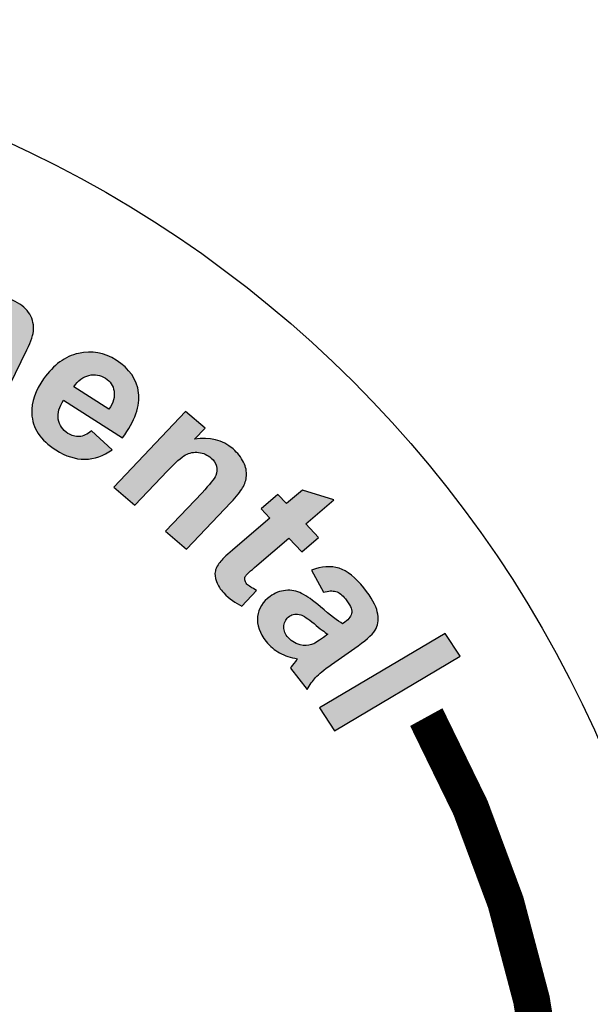
# Model space of a CAD drawing. Extents: x 0 to 391, y 0 to 253.
# Drawn here: x 223 to 225, y 225 to 227 of the extents above; entities that cross this region are included whole.
import ezdxf

# ---------------------------------------------------------------- set-up
doc = ezdxf.new("R2010")
doc.units = 0
doc.header["$LTSCALE"] = 5
doc.header["$MEASUREMENT"] = 0
doc.linetypes.add('HIDDEN', pattern=[0.375, 0.25, -0.125])
for name, color, linetype in [('CONCRETE', 6, 'CONTINUOUS'), ('DIMENSIONS', 1, 'CONTINUOUS'), ('HATCH', 5, 'CONTINUOUS'), ('HATCHWAY', 5, 'CONTINUOUS')]:
    doc.layers.add(name, color=color, linetype=linetype)
doc.styles.add('SIMPLEX', font='SIMPLEX', dxfattribs={"width": 0.8})
doc.dimstyles.get("Standard").update_dxf_attribs({"dimtxt": 1.56, "dimasz": 1.6, "dimexe": 0.125, "dimexo": 0.75, "dimgap": 0.75, "dimtad": 0, "dimtih": 1, "dimtoh": 1, "dimdec": 4, "dimzin": 3, "dimdsep": 46, "dimlunit": 4, "dimtxsty": 'SIMPLEX', "dimcen": 0.5, "dimadec": 0, "dimazin": 0, "dimtfac": 1, "dimtdec": 4, "dimtofl": 0, "dimtmove": 0, "dimatfit": 3, "dimfxl": 1, "dimtolj": 1, "dimtzin": 0, "dimarcsym": 0})

# ---------------------------------------------------------------- blocks, each defined once
blk = doc.blocks.new('A$C13900BC2')
at = {"layer": 'HATCHWAY', "linetype": 'Continuous'}
h = blk.add_hatch(color=256, dxfattribs=at)
edge = h.paths.add_edge_path()
edge.add_spline(control_points=[(2.6471, 4.2315), (2.6471, 4.2315), (2.6872, 4.2137), (2.6872, 4.2137), (2.6872, 4.2137), (2.6872, 4.2137), (2.6768, 4.1924), (2.6768, 4.1924), (2.6768, 4.1924), (2.6992, 4.2026), (2.7205, 4.2033), (2.7403, 4.1945), (2.7403, 4.1945), (2.7508, 4.1898), (2.759, 4.1837), (2.7647, 4.1762), (2.7647, 4.1762), (2.7704, 4.1686), (2.7737, 4.1595), (2.7746, 4.1489), (2.7746, 4.1489), (2.7859, 4.1541), (2.7968, 4.1569), (2.8072, 4.1573), (2.8072, 4.1573), (2.8175, 4.1577), (2.8275, 4.1558), (2.837, 4.1516), (2.837, 4.1516), (2.8491, 4.1462), (2.8582, 4.1393), (2.8642, 4.1309), (2.8642, 4.1309), (2.8703, 4.1226), (2.8732, 4.1129), (2.8729, 4.1021), (2.8729, 4.1021), (2.8726, 4.094), (2.8688, 4.0825), (2.8615, 4.0676), (2.8615, 4.0676), (2.8615, 4.0676), (2.8124, 3.9674), (2.8124, 3.9674), (2.8124, 3.9674), (2.8124, 3.9674), (2.7689, 3.9868), (2.7689, 3.9868), (2.7689, 3.9868), (2.7689, 3.9868), (2.8127, 4.0763), (2.8127, 4.0763), (2.8127, 4.0763), (2.8204, 4.0919), (2.8238, 4.1025), (2.823, 4.1084), (2.823, 4.1084), (2.8219, 4.1161), (2.8171, 4.1218), (2.8088, 4.1255), (2.8088, 4.1255), (2.8026, 4.1282), (2.7961, 4.129), (2.7889, 4.1278), (2.7889, 4.1278), (2.7818, 4.1267), (2.7754, 4.1232), (2.7697, 4.1174), (2.7697, 4.1174), (2.764, 4.1116), (2.7575, 4.1014), (2.7502, 4.0866), (2.7502, 4.0866), (2.7502, 4.0866), (2.7134, 4.0114), (2.7134, 4.0114), (2.7134, 4.0114), (2.7134, 4.0114), (2.6698, 4.0307), (2.6698, 4.0307), (2.6698, 4.0307), (2.6698, 4.0307), (2.7119, 4.1166), (2.7119, 4.1166), (2.7119, 4.1166), (2.7194, 4.1318), (2.7234, 4.142), (2.724, 4.1471), (2.724, 4.1471), (2.7247, 4.1522), (2.7238, 4.1566), (2.7217, 4.1602), (2.7217, 4.1602), (2.7194, 4.1638), (2.7156, 4.1668), (2.71, 4.1693), (2.71, 4.1693), (2.7033, 4.1723), (2.6964, 4.1733), (2.6894, 4.1722), (2.6894, 4.1722), (2.6823, 4.1712), (2.676, 4.1679), (2.6705, 4.1624), (2.6705, 4.1624), (2.665, 4.157), (2.6585, 4.1467), (2.6512, 4.1317), (2.6512, 4.1317), (2.6512, 4.1317), (2.6139, 4.0556), (2.6139, 4.0556), (2.6139, 4.0556), (2.6139, 4.0556), (2.5703, 4.0749), (2.5703, 4.0749), (2.5703, 4.0749), (2.5703, 4.0749), (2.6471, 4.2315), (2.6471, 4.2315)], knot_values=[0, 0, 0, 0, 0.033333, 0.033333, 0.033333, 0.033334, 0.066667, 0.066667, 0.066667, 0.066668, 0.1, 0.1, 0.1, 0.100001, 0.133333, 0.133333, 0.133333, 0.133334, 0.166667, 0.166667, 0.166667, 0.166668, 0.2, 0.2, 0.2, 0.200001, 0.233333, 0.233333, 0.233333, 0.233334, 0.266667, 0.266667, 0.266667, 0.266668, 0.3, 0.3, 0.3, 0.300001, 0.333333, 0.333333, 0.333333, 0.333334, 0.366667, 0.366667, 0.366667, 0.366668, 0.4, 0.4, 0.4, 0.400001, 0.433333, 0.433333, 0.433333, 0.433334, 0.466667, 0.466667, 0.466667, 0.466668, 0.5, 0.5, 0.5, 0.500001, 0.533333, 0.533333, 0.533333, 0.533334, 0.566667, 0.566667, 0.566667, 0.566668, 0.6, 0.6, 0.6, 0.600001, 0.633333, 0.633333, 0.633333, 0.633334, 0.666667, 0.666667, 0.666667, 0.666668, 0.7, 0.7, 0.7, 0.700001, 0.733333, 0.733333, 0.733333, 0.733334, 0.766667, 0.766667, 0.766667, 0.766668, 0.8, 0.8, 0.8, 0.800001, 0.833333, 0.833333, 0.833333, 0.833334, 0.866667, 0.866667, 0.866667, 0.866668, 0.9, 0.9, 0.9, 0.900001, 0.933333, 0.933333, 0.933333, 0.933334, 0.966667, 0.966667, 0.966667, 0.966668, 1, 1, 1, 1], degree=3, periodic=0)
edge = h.paths.add_edge_path()
edge.add_spline(control_points=[(2.5268, 4.0903), (2.5268, 4.0903), (2.4807, 4.1029), (2.4807, 4.1029), (2.4807, 4.1029), (2.4807, 4.1029), (2.5062, 4.1877), (2.5062, 4.1877), (2.5062, 4.1877), (2.5116, 4.2056), (2.5141, 4.2175), (2.5137, 4.2233), (2.5137, 4.2233), (2.5133, 4.2291), (2.5113, 4.2341), (2.5078, 4.2382), (2.5078, 4.2382), (2.5042, 4.2423), (2.4993, 4.2453), (2.4931, 4.247), (2.4931, 4.247), (2.4851, 4.2492), (2.4773, 4.249), (2.4697, 4.2466), (2.4697, 4.2466), (2.4621, 4.2441), (2.456, 4.2398), (2.4516, 4.2336), (2.4516, 4.2336), (2.4472, 4.2273), (2.4422, 4.2149), (2.4365, 4.1964), (2.4365, 4.1964), (2.4365, 4.1964), (2.4139, 4.1211), (2.4139, 4.1211), (2.4139, 4.1211), (2.4139, 4.1211), (2.3677, 4.1337), (2.3677, 4.1337), (2.3677, 4.1337), (2.3677, 4.1337), (2.4177, 4.2998), (2.4177, 4.2998), (2.4177, 4.2998), (2.4177, 4.2998), (2.4606, 4.2881), (2.4606, 4.2881), (2.4606, 4.2881), (2.4606, 4.2881), (2.4533, 4.2637), (2.4533, 4.2637), (2.4533, 4.2637), (2.4742, 4.2784), (2.4962, 4.2825), (2.5193, 4.2762), (2.5193, 4.2762), (2.5295, 4.2735), (2.5383, 4.2691), (2.5457, 4.2634), (2.5457, 4.2634), (2.5531, 4.2575), (2.5581, 4.2514), (2.5608, 4.2447), (2.5608, 4.2447), (2.5635, 4.2381), (2.5647, 4.2311), (2.5643, 4.2238), (2.5643, 4.2238), (2.5639, 4.2164), (2.5618, 4.2064), (2.558, 4.1936), (2.558, 4.1936), (2.558, 4.1936), (2.5268, 4.0903), (2.5268, 4.0903)], knot_values=[0, 0, 0, 0, 0.052632, 0.052632, 0.052632, 0.052632, 0.105263, 0.105263, 0.105263, 0.105264, 0.157895, 0.157895, 0.157895, 0.157896, 0.210526, 0.210526, 0.210526, 0.210527, 0.263158, 0.263158, 0.263158, 0.263159, 0.315789, 0.315789, 0.315789, 0.31579, 0.368421, 0.368421, 0.368421, 0.368422, 0.421053, 0.421053, 0.421053, 0.421053, 0.473684, 0.473684, 0.473684, 0.473685, 0.526316, 0.526316, 0.526316, 0.526317, 0.578947, 0.578947, 0.578947, 0.578948, 0.631579, 0.631579, 0.631579, 0.63158, 0.684211, 0.684211, 0.684211, 0.684211, 0.736842, 0.736842, 0.736842, 0.736843, 0.789474, 0.789474, 0.789474, 0.789475, 0.842105, 0.842105, 0.842105, 0.842106, 0.894737, 0.894737, 0.894737, 0.894738, 0.947368, 0.947368, 0.947368, 0.947369, 1, 1, 1, 1], degree=3, periodic=0)
edge = h.paths.add_edge_path(flags=16)
edge.add_spline(control_points=[(2.2038, 4.242), (2.2016, 4.225), (2.2041, 4.2115), (2.2115, 4.2014), (2.2115, 4.2014), (2.2188, 4.1914), (2.2287, 4.1856), (2.2411, 4.1842), (2.2411, 4.1842), (2.2536, 4.1827), (2.2646, 4.186), (2.2742, 4.1941), (2.2742, 4.1941), (2.2838, 4.2022), (2.2897, 4.2148), (2.2919, 4.232), (2.2919, 4.232), (2.2941, 4.2488), (2.2915, 4.2623), (2.2843, 4.2723), (2.2843, 4.2723), (2.277, 4.2823), (2.2672, 4.2881), (2.2547, 4.2895), (2.2547, 4.2895), (2.2423, 4.291), (2.2312, 4.2877), (2.2216, 4.2796), (2.2216, 4.2796), (2.2119, 4.2716), (2.206, 4.259), (2.2038, 4.242)], knot_values=[0, 0, 0, 0, 0.125, 0.125, 0.125, 0.125001, 0.25, 0.25, 0.25, 0.250001, 0.375, 0.375, 0.375, 0.375001, 0.5, 0.5, 0.5, 0.500001, 0.625, 0.625, 0.625, 0.625001, 0.75, 0.75, 0.75, 0.750001, 0.875, 0.875, 0.875, 0.875001, 1, 1, 1, 1], degree=3, periodic=0)
edge = h.paths.add_edge_path()
edge.add_spline(control_points=[(2.1552, 4.2502), (2.1571, 4.2652), (2.1629, 4.2794), (2.1725, 4.2926), (2.1725, 4.2926), (2.1822, 4.3057), (2.1946, 4.3152), (2.2099, 4.3209), (2.2099, 4.3209), (2.2252, 4.3267), (2.2416, 4.3286), (2.2593, 4.3265), (2.2593, 4.3265), (2.2865, 4.3234), (2.3078, 4.3123), (2.3231, 4.2934), (2.3231, 4.2934), (2.3384, 4.2745), (2.3443, 4.2522), (2.341, 4.2264), (2.341, 4.2264), (2.3376, 4.2005), (2.3261, 4.18), (2.3063, 4.165), (2.3063, 4.165), (2.2865, 4.15), (2.2632, 4.144), (2.2365, 4.1472), (2.2365, 4.1472), (2.22, 4.1491), (2.2047, 4.1545), (2.1906, 4.1633), (2.1906, 4.1633), (2.1765, 4.1722), (2.1665, 4.184), (2.1604, 4.1986), (2.1604, 4.1986), (2.1544, 4.2132), (2.1526, 4.2304), (2.1552, 4.2502)], knot_values=[0, 0, 0, 0, 0.1, 0.1, 0.1, 0.100001, 0.2, 0.2, 0.2, 0.200001, 0.3, 0.3, 0.3, 0.300001, 0.4, 0.4, 0.4, 0.400001, 0.5, 0.5, 0.5, 0.500001, 0.6, 0.6, 0.6, 0.600001, 0.7, 0.7, 0.7, 0.700001, 0.8, 0.8, 0.8, 0.800001, 0.9, 0.9, 0.9, 0.900001, 1, 1, 1, 1], degree=3, periodic=0)
edge = h.paths.add_edge_path()
edge.add_spline(control_points=[(2.0647, 4.1624), (2.0647, 4.1624), (2.0167, 4.1632), (2.0167, 4.1632), (2.0167, 4.1632), (2.0167, 4.1632), (2.0199, 4.336), (2.0199, 4.336), (2.0199, 4.336), (2.0199, 4.336), (2.0644, 4.3352), (2.0644, 4.3352), (2.0644, 4.3352), (2.0644, 4.3352), (2.064, 4.3107), (2.064, 4.3107), (2.064, 4.3107), (2.0719, 4.3222), (2.0789, 4.3297), (2.085, 4.3333), (2.085, 4.3333), (2.0912, 4.3368), (2.0981, 4.3386), (2.1059, 4.3385), (2.1059, 4.3385), (2.1169, 4.3383), (2.1273, 4.3352), (2.1374, 4.3293), (2.1374, 4.3293), (2.1374, 4.3293), (2.1218, 4.2897), (2.1218, 4.2897), (2.1218, 4.2897), (2.1138, 4.2948), (2.1063, 4.2974), (2.0994, 4.2975), (2.0994, 4.2975), (2.0926, 4.2976), (2.0869, 4.296), (2.0822, 4.2925), (2.0822, 4.2925), (2.0774, 4.2891), (2.0736, 4.2828), (2.0708, 4.2736), (2.0708, 4.2736), (2.0679, 4.2644), (2.0662, 4.2451), (2.0657, 4.2157), (2.0657, 4.2157), (2.0657, 4.2157), (2.0647, 4.1624), (2.0647, 4.1624)], knot_values=[0, 0, 0, 0, 0.076923, 0.076923, 0.076923, 0.076924, 0.153846, 0.153846, 0.153846, 0.153847, 0.230769, 0.230769, 0.230769, 0.23077, 0.307692, 0.307692, 0.307692, 0.307693, 0.384615, 0.384615, 0.384615, 0.384616, 0.461538, 0.461538, 0.461538, 0.461539, 0.538462, 0.538462, 0.538462, 0.538462, 0.615385, 0.615385, 0.615385, 0.615385, 0.692308, 0.692308, 0.692308, 0.692309, 0.769231, 0.769231, 0.769231, 0.769232, 0.846154, 0.846154, 0.846154, 0.846155, 0.923077, 0.923077, 0.923077, 0.923078, 1, 1, 1, 1], degree=3, periodic=0)
edge = h.paths.add_edge_path()
edge.add_spline(control_points=[(1.9214, 4.1586), (1.9214, 4.1586), (1.9087, 4.331), (1.9087, 4.331), (1.9087, 4.331), (1.9087, 4.331), (1.9566, 4.3342), (1.9566, 4.3342), (1.9566, 4.3342), (1.9566, 4.3342), (1.9693, 4.1617), (1.9693, 4.1617), (1.9693, 4.1617), (1.9693, 4.1617), (1.9214, 4.1586), (1.9214, 4.1586)], knot_values=[0, 0, 0, 0, 0.25, 0.25, 0.25, 0.250001, 0.5, 0.5, 0.5, 0.500001, 0.75, 0.75, 0.75, 0.750001, 1, 1, 1, 1], degree=3, periodic=0)
edge = h.paths.add_edge_path()
edge.add_spline(control_points=[(1.907, 4.3544), (1.907, 4.3544), (1.9039, 4.3966), (1.9039, 4.3966), (1.9039, 4.3966), (1.9039, 4.3966), (1.9518, 4.3998), (1.9518, 4.3998), (1.9518, 4.3998), (1.9518, 4.3998), (1.9549, 4.3575), (1.9549, 4.3575), (1.9549, 4.3575), (1.9549, 4.3575), (1.907, 4.3544), (1.907, 4.3544)], knot_values=[0, 0, 0, 0, 0.25, 0.25, 0.25, 0.250001, 0.5, 0.5, 0.5, 0.500001, 0.75, 0.75, 0.75, 0.750001, 1, 1, 1, 1], degree=3, periodic=0)
h = blk.add_hatch(color=256, dxfattribs=at)
edge = h.paths.add_edge_path(flags=16)
edge.add_spline(control_points=[(3.0005, 3.9667), (3.008, 3.9779), (3.011, 3.9881), (3.0093, 3.9974), (3.0093, 3.9974), (3.0077, 4.0068), (3.0028, 4.0141), (2.9947, 4.0193), (2.9947, 4.0193), (2.986, 4.0249), (2.9767, 4.0264), (2.9667, 4.0241), (2.9667, 4.0241), (2.9568, 4.0217), (2.9482, 4.0153), (2.941, 4.0049), (2.941, 4.0049), (2.941, 4.0049), (3.0005, 3.9667), (3.0005, 3.9667)], knot_values=[0, 0, 0, 0, 0.2, 0.2, 0.2, 0.200001, 0.4, 0.4, 0.4, 0.400001, 0.6, 0.6, 0.6, 0.600001, 0.8, 0.8, 0.8, 0.800001, 1, 1, 1, 1], degree=3, periodic=0)
edge = h.paths.add_edge_path()
edge.add_spline(control_points=[(2.9711, 3.9298), (2.9711, 3.9298), (3.0063, 3.898), (3.0063, 3.898), (3.0063, 3.898), (2.9914, 3.8874), (2.9759, 3.882), (2.9597, 3.8819), (2.9597, 3.8819), (2.9436, 3.8817), (2.9272, 3.8869), (2.9107, 3.8975), (2.9107, 3.8975), (2.8845, 3.9143), (2.8709, 3.9349), (2.8698, 3.9593), (2.8698, 3.9593), (2.8692, 3.9787), (2.8759, 3.9984), (2.8899, 4.0182), (2.8899, 4.0182), (2.9068, 4.042), (2.9265, 4.0564), (2.9491, 4.0614), (2.9491, 4.0614), (2.9716, 4.0665), (2.9929, 4.0627), (3.0129, 4.0499), (3.0129, 4.0499), (3.0353, 4.0355), (3.0479, 4.0171), (3.0509, 3.9947), (3.0509, 3.9947), (3.0538, 3.9723), (3.0448, 3.9468), (3.0236, 3.918), (3.0236, 3.918), (3.0236, 3.918), (2.9238, 3.9821), (2.9238, 3.9821), (2.9238, 3.9821), (2.9161, 3.9707), (2.9131, 3.9599), (2.9148, 3.9497), (2.9148, 3.9497), (2.9165, 3.9395), (2.922, 3.9315), (2.9312, 3.9256), (2.9312, 3.9256), (2.9374, 3.9216), (2.9438, 3.9198), (2.9503, 3.9203), (2.9503, 3.9203), (2.9569, 3.9209), (2.9638, 3.924), (2.9711, 3.9298)], knot_values=[0, 0, 0, 0, 0.071429, 0.071429, 0.071429, 0.071429, 0.142857, 0.142857, 0.142857, 0.142858, 0.214286, 0.214286, 0.214286, 0.214287, 0.285714, 0.285714, 0.285714, 0.285715, 0.357143, 0.357143, 0.357143, 0.357144, 0.428571, 0.428571, 0.428571, 0.428572, 0.5, 0.5, 0.5, 0.500001, 0.571429, 0.571429, 0.571429, 0.571429, 0.642857, 0.642857, 0.642857, 0.642858, 0.714286, 0.714286, 0.714286, 0.714287, 0.785714, 0.785714, 0.785714, 0.785715, 0.857143, 0.857143, 0.857143, 0.857144, 0.928571, 0.928571, 0.928571, 0.928572, 1, 1, 1, 1], degree=3, periodic=0)
h = blk.add_hatch(color=256, dxfattribs=at)
edge = h.paths.add_edge_path()
edge.add_spline(control_points=[(3.3576, 3.4599), (3.3576, 3.4599), (3.5702, 3.5864), (3.5702, 3.5864), (3.5702, 3.5864), (3.5702, 3.5864), (3.5957, 3.5476), (3.5957, 3.5476), (3.5957, 3.5476), (3.5957, 3.5476), (3.3831, 3.4211), (3.3831, 3.4211), (3.3831, 3.4211), (3.3831, 3.4211), (3.3576, 3.4599), (3.3576, 3.4599)], knot_values=[0, 0, 0, 0, 0.25, 0.25, 0.25, 0.250001, 0.5, 0.5, 0.5, 0.500001, 0.75, 0.75, 0.75, 0.750001, 1, 1, 1, 1], degree=3, periodic=0)
edge = h.paths.add_edge_path(flags=16)
edge.add_spline(control_points=[(3.3716, 3.5849), (3.3663, 3.5884), (3.3585, 3.5944), (3.3481, 3.6029), (3.3481, 3.6029), (3.3378, 3.6114), (3.3304, 3.6164), (3.3257, 3.618), (3.3257, 3.618), (3.3184, 3.6202), (3.312, 3.6194), (3.3065, 3.6155), (3.3065, 3.6155), (3.3011, 3.6116), (3.298, 3.6064), (3.2971, 3.5997), (3.2971, 3.5997), (3.2962, 3.5931), (3.2981, 3.5869), (3.3028, 3.581), (3.3028, 3.581), (3.308, 3.5744), (3.3153, 3.5697), (3.3245, 3.567), (3.3245, 3.567), (3.3315, 3.565), (3.338, 3.5652), (3.3441, 3.5674), (3.3441, 3.5674), (3.3482, 3.5688), (3.3548, 3.5728), (3.364, 3.5794), (3.364, 3.5794), (3.364, 3.5794), (3.3716, 3.5849), (3.3716, 3.5849)], knot_values=[0, 0, 0, 0, 0.111111, 0.111111, 0.111111, 0.111112, 0.222222, 0.222222, 0.222222, 0.222223, 0.333333, 0.333333, 0.333333, 0.333334, 0.444444, 0.444444, 0.444444, 0.444445, 0.555556, 0.555556, 0.555556, 0.555556, 0.666667, 0.666667, 0.666667, 0.666668, 0.777778, 0.777778, 0.777778, 0.777779, 0.888889, 0.888889, 0.888889, 0.88889, 1, 1, 1, 1], degree=3, periodic=0)
edge = h.paths.add_edge_path()
edge.add_spline(control_points=[(3.3641, 3.6561), (3.3641, 3.6561), (3.3441, 3.6937), (3.3441, 3.6937), (3.3441, 3.6937), (3.3611, 3.7001), (3.3765, 3.7011), (3.3905, 3.6969), (3.3905, 3.6969), (3.4044, 3.6925), (3.4185, 3.6815), (3.4327, 3.6636), (3.4327, 3.6636), (3.4456, 3.6472), (3.4532, 3.6337), (3.4554, 3.6228), (3.4554, 3.6228), (3.4577, 3.6119), (3.457, 3.6026), (3.4533, 3.5949), (3.4533, 3.5949), (3.4496, 3.5872), (3.4395, 3.5773), (3.4228, 3.5654), (3.4228, 3.5654), (3.4228, 3.5654), (3.3777, 3.5336), (3.3777, 3.5336), (3.3777, 3.5336), (3.365, 3.5245), (3.356, 3.5172), (3.3509, 3.5116), (3.3509, 3.5116), (3.3458, 3.5062), (3.341, 3.4993), (3.3367, 3.4911), (3.3367, 3.4911), (3.3367, 3.4911), (3.308, 3.5273), (3.308, 3.5273), (3.308, 3.5273), (3.3099, 3.53), (3.3127, 3.534), (3.3166, 3.5389), (3.3166, 3.5389), (3.3184, 3.5411), (3.3196, 3.5426), (3.3201, 3.5434), (3.3201, 3.5434), (3.3087, 3.5451), (3.2987, 3.5484), (3.2899, 3.5532), (3.2899, 3.5532), (3.2811, 3.558), (3.2735, 3.5644), (3.2671, 3.5725), (3.2671, 3.5725), (3.2559, 3.5867), (3.251, 3.6008), (3.2526, 3.6148), (3.2526, 3.6148), (3.2542, 3.6288), (3.2613, 3.6402), (3.2737, 3.6491), (3.2737, 3.6491), (3.2818, 3.655), (3.2906, 3.6584), (3.3, 3.6593), (3.3, 3.6593), (3.3094, 3.6602), (3.3184, 3.6584), (3.3271, 3.6542), (3.3271, 3.6542), (3.3359, 3.6499), (3.3465, 3.6423), (3.3591, 3.6315), (3.3591, 3.6315), (3.3759, 3.6169), (3.3885, 3.6073), (3.3966, 3.6028), (3.3966, 3.6028), (3.3966, 3.6028), (3.4004, 3.6056), (3.4004, 3.6056), (3.4004, 3.6056), (3.4078, 3.6109), (3.4117, 3.6164), (3.4121, 3.6221), (3.4121, 3.6221), (3.4125, 3.6278), (3.4089, 3.6355), (3.4013, 3.6451), (3.4013, 3.6451), (3.3961, 3.6516), (3.3908, 3.6557), (3.3852, 3.6574), (3.3852, 3.6574), (3.3796, 3.6591), (3.3726, 3.6587), (3.3641, 3.6561)], knot_values=[0, 0, 0, 0, 0.04, 0.04, 0.04, 0.040001, 0.08, 0.08, 0.08, 0.080001, 0.12, 0.12, 0.12, 0.120001, 0.16, 0.16, 0.16, 0.160001, 0.2, 0.2, 0.2, 0.200001, 0.24, 0.24, 0.24, 0.240001, 0.28, 0.28, 0.28, 0.280001, 0.32, 0.32, 0.32, 0.320001, 0.36, 0.36, 0.36, 0.360001, 0.4, 0.4, 0.4, 0.400001, 0.44, 0.44, 0.44, 0.440001, 0.48, 0.48, 0.48, 0.480001, 0.52, 0.52, 0.52, 0.520001, 0.56, 0.56, 0.56, 0.560001, 0.6, 0.6, 0.6, 0.600001, 0.64, 0.64, 0.64, 0.640001, 0.68, 0.68, 0.68, 0.680001, 0.72, 0.72, 0.72, 0.720001, 0.76, 0.76, 0.76, 0.760001, 0.8, 0.8, 0.8, 0.800001, 0.84, 0.84, 0.84, 0.840001, 0.88, 0.88, 0.88, 0.880001, 0.92, 0.92, 0.92, 0.920001, 0.96, 0.96, 0.96, 0.960001, 1, 1, 1, 1], degree=3, periodic=0)
edge = h.paths.add_edge_path()
edge.add_spline(control_points=[(3.3559, 3.7492), (3.3559, 3.7492), (3.3275, 3.7248), (3.3275, 3.7248), (3.3275, 3.7248), (3.3275, 3.7248), (3.3055, 3.748), (3.3055, 3.748), (3.3055, 3.748), (3.3055, 3.748), (3.2511, 3.7014), (3.2511, 3.7014), (3.2511, 3.7014), (3.2401, 3.6919), (3.2339, 3.6862), (3.2325, 3.6842), (3.2325, 3.6842), (3.2311, 3.6822), (3.2305, 3.68), (3.2308, 3.6773), (3.2308, 3.6773), (3.2311, 3.6748), (3.2323, 3.6723), (3.2344, 3.6701), (3.2344, 3.6701), (3.2375, 3.6669), (3.2429, 3.6634), (3.2508, 3.6593), (3.2508, 3.6593), (3.2508, 3.6593), (3.2259, 3.6327), (3.2259, 3.6327), (3.2259, 3.6327), (3.2148, 3.6376), (3.2046, 3.645), (3.1951, 3.655), (3.1951, 3.655), (3.1894, 3.6611), (3.1852, 3.6676), (3.1827, 3.6743), (3.1827, 3.6743), (3.1802, 3.6811), (3.1796, 3.6871), (3.1809, 3.6923), (3.1809, 3.6923), (3.1821, 3.6976), (3.1853, 3.7031), (3.1903, 3.7091), (3.1903, 3.7091), (3.1937, 3.7133), (3.2018, 3.7209), (3.2144, 3.7317), (3.2144, 3.7317), (3.2144, 3.7317), (3.2732, 3.7821), (3.2732, 3.7821), (3.2732, 3.7821), (3.2732, 3.7821), (3.2585, 3.7977), (3.2585, 3.7977), (3.2585, 3.7977), (3.2585, 3.7977), (3.2869, 3.8221), (3.2869, 3.8221), (3.2869, 3.8221), (3.2869, 3.8221), (3.3017, 3.8065), (3.3017, 3.8065), (3.3017, 3.8065), (3.3017, 3.8065), (3.3285, 3.8295), (3.3285, 3.8295), (3.3285, 3.8295), (3.3285, 3.8295), (3.3816, 3.8132), (3.3816, 3.8132), (3.3816, 3.8132), (3.3816, 3.8132), (3.334, 3.7724), (3.334, 3.7724), (3.334, 3.7724), (3.334, 3.7724), (3.3559, 3.7492), (3.3559, 3.7492)], knot_values=[0, 0, 0, 0, 0.047619, 0.047619, 0.047619, 0.04762, 0.095238, 0.095238, 0.095238, 0.095239, 0.142857, 0.142857, 0.142857, 0.142858, 0.190476, 0.190476, 0.190476, 0.190477, 0.238095, 0.238095, 0.238095, 0.238096, 0.285714, 0.285714, 0.285714, 0.285715, 0.333333, 0.333333, 0.333333, 0.333334, 0.380952, 0.380952, 0.380952, 0.380953, 0.428571, 0.428571, 0.428571, 0.428572, 0.47619, 0.47619, 0.47619, 0.476191, 0.52381, 0.52381, 0.52381, 0.52381, 0.571429, 0.571429, 0.571429, 0.571429, 0.619048, 0.619048, 0.619048, 0.619048, 0.666667, 0.666667, 0.666667, 0.666668, 0.714286, 0.714286, 0.714286, 0.714287, 0.761905, 0.761905, 0.761905, 0.761906, 0.809524, 0.809524, 0.809524, 0.809525, 0.857143, 0.857143, 0.857143, 0.857144, 0.904762, 0.904762, 0.904762, 0.904763, 0.952381, 0.952381, 0.952381, 0.952382, 1, 1, 1, 1], degree=3, periodic=0)
edge = h.paths.add_edge_path()
edge.add_spline(control_points=[(3.132, 3.729), (3.132, 3.729), (3.0963, 3.7596), (3.0963, 3.7596), (3.0963, 3.7596), (3.0963, 3.7596), (3.1583, 3.8251), (3.1583, 3.8251), (3.1583, 3.8251), (3.1714, 3.839), (3.1791, 3.8486), (3.1815, 3.854), (3.1815, 3.854), (3.1838, 3.8594), (3.1843, 3.8647), (3.183, 3.8699), (3.183, 3.8699), (3.1817, 3.8751), (3.1786, 3.8798), (3.1738, 3.8839), (3.1738, 3.8839), (3.1676, 3.8892), (3.1605, 3.8924), (3.1526, 3.8933), (3.1526, 3.8933), (3.1446, 3.8943), (3.1372, 3.8929), (3.1303, 3.8892), (3.1303, 3.8892), (3.1235, 3.8854), (3.1133, 3.8764), (3.0997, 3.862), (3.0997, 3.862), (3.0997, 3.862), (3.0446, 3.8038), (3.0446, 3.8038), (3.0446, 3.8038), (3.0446, 3.8038), (3.0089, 3.8344), (3.0089, 3.8344), (3.0089, 3.8344), (3.0089, 3.8344), (3.1305, 3.9629), (3.1305, 3.9629), (3.1305, 3.9629), (3.1305, 3.9629), (3.1636, 3.9345), (3.1636, 3.9345), (3.1636, 3.9345), (3.1636, 3.9345), (3.1457, 3.9156), (3.1457, 3.9156), (3.1457, 3.9156), (3.1713, 3.92), (3.193, 3.9146), (3.2109, 3.8992), (3.2109, 3.8992), (3.2187, 3.8925), (3.2247, 3.8849), (3.2287, 3.8767), (3.2287, 3.8767), (3.2326, 3.8684), (3.2343, 3.8607), (3.2337, 3.8536), (3.2337, 3.8536), (3.233, 3.8466), (3.2309, 3.8398), (3.2271, 3.8334), (3.2271, 3.8334), (3.2234, 3.8269), (3.2169, 3.8187), (3.2075, 3.8088), (3.2075, 3.8088), (3.2075, 3.8088), (3.132, 3.729), (3.132, 3.729)], knot_values=[0, 0, 0, 0, 0.052632, 0.052632, 0.052632, 0.052632, 0.105263, 0.105263, 0.105263, 0.105264, 0.157895, 0.157895, 0.157895, 0.157896, 0.210526, 0.210526, 0.210526, 0.210527, 0.263158, 0.263158, 0.263158, 0.263159, 0.315789, 0.315789, 0.315789, 0.31579, 0.368421, 0.368421, 0.368421, 0.368422, 0.421053, 0.421053, 0.421053, 0.421053, 0.473684, 0.473684, 0.473684, 0.473685, 0.526316, 0.526316, 0.526316, 0.526317, 0.578947, 0.578947, 0.578947, 0.578948, 0.631579, 0.631579, 0.631579, 0.63158, 0.684211, 0.684211, 0.684211, 0.684211, 0.736842, 0.736842, 0.736842, 0.736843, 0.789474, 0.789474, 0.789474, 0.789475, 0.842105, 0.842105, 0.842105, 0.842106, 0.894737, 0.894737, 0.894737, 0.894738, 0.947368, 0.947368, 0.947368, 0.947369, 1, 1, 1, 1], degree=3, periodic=0)
at = {"layer": 'HATCHWAY', "linetype": 'Continuous', "const_width": 0.0625}
blk.add_lwpolyline([(3.5384, 3.4444, -0.355392), (3.1402, 1.2653, -0.690973)], format="xyb", dxfattribs=at)
at = {"layer": 'HATCHWAY', "linetype": 'Continuous'}
blk.add_circle((2, 2.5996), 2, dxfattribs=at)
at = {"layer": 'HATCHWAY'}
for points, knots in [([(2.6471, 4.2315), (2.6471, 4.2315), (2.6872, 4.2137), (2.6872, 4.2137), (2.6872, 4.2137), (2.6872, 4.2137), (2.6768, 4.1924), (2.6768, 4.1924), (2.6768, 4.1924), (2.6992, 4.2026), (2.7205, 4.2033), (2.7403, 4.1945), (2.7403, 4.1945), (2.7508, 4.1898), (2.759, 4.1837), (2.7647, 4.1762), (2.7647, 4.1762), (2.7704, 4.1686), (2.7737, 4.1595), (2.7746, 4.1489), (2.7746, 4.1489), (2.7859, 4.1541), (2.7968, 4.1569), (2.8072, 4.1573), (2.8072, 4.1573), (2.8175, 4.1577), (2.8275, 4.1558), (2.837, 4.1516), (2.837, 4.1516), (2.8491, 4.1462), (2.8582, 4.1393), (2.8642, 4.1309), (2.8642, 4.1309), (2.8703, 4.1226), (2.8732, 4.1129), (2.8729, 4.1021), (2.8729, 4.1021), (2.8726, 4.094), (2.8688, 4.0825), (2.8615, 4.0676), (2.8615, 4.0676), (2.8615, 4.0676), (2.8124, 3.9674), (2.8124, 3.9674), (2.8124, 3.9674), (2.8124, 3.9674), (2.7689, 3.9868), (2.7689, 3.9868), (2.7689, 3.9868), (2.7689, 3.9868), (2.8127, 4.0763), (2.8127, 4.0763), (2.8127, 4.0763), (2.8204, 4.0919), (2.8238, 4.1025), (2.823, 4.1084), (2.823, 4.1084), (2.8219, 4.1161), (2.8171, 4.1218), (2.8088, 4.1255), (2.8088, 4.1255), (2.8026, 4.1282), (2.7961, 4.129), (2.7889, 4.1278), (2.7889, 4.1278), (2.7818, 4.1267), (2.7754, 4.1232), (2.7697, 4.1174), (2.7697, 4.1174), (2.764, 4.1116), (2.7575, 4.1014), (2.7502, 4.0866), (2.7502, 4.0866), (2.7502, 4.0866), (2.7134, 4.0114), (2.7134, 4.0114), (2.7134, 4.0114), (2.7134, 4.0114), (2.6698, 4.0307), (2.6698, 4.0307), (2.6698, 4.0307), (2.6698, 4.0307), (2.7119, 4.1166), (2.7119, 4.1166), (2.7119, 4.1166), (2.7194, 4.1318), (2.7234, 4.142), (2.724, 4.1471), (2.724, 4.1471), (2.7247, 4.1522), (2.7238, 4.1566), (2.7217, 4.1602), (2.7217, 4.1602), (2.7194, 4.1638), (2.7156, 4.1668), (2.71, 4.1693), (2.71, 4.1693), (2.7033, 4.1723), (2.6964, 4.1733), (2.6894, 4.1722), (2.6894, 4.1722), (2.6823, 4.1712), (2.676, 4.1679), (2.6705, 4.1624), (2.6705, 4.1624), (2.665, 4.157), (2.6585, 4.1467), (2.6512, 4.1317), (2.6512, 4.1317), (2.6512, 4.1317), (2.6139, 4.0556), (2.6139, 4.0556), (2.6139, 4.0556), (2.6139, 4.0556), (2.5703, 4.0749), (2.5703, 4.0749), (2.5703, 4.0749), (2.5703, 4.0749), (2.6471, 4.2315), (2.6471, 4.2315)], [0, 0, 0, 0, 0.033333, 0.033333, 0.033333, 0.033333, 0.066667, 0.066667, 0.066667, 0.066667, 0.1, 0.1, 0.1, 0.1, 0.133333, 0.133333, 0.133333, 0.133333, 0.166667, 0.166667, 0.166667, 0.166667, 0.2, 0.2, 0.2, 0.2, 0.233333, 0.233333, 0.233333, 0.233333, 0.266667, 0.266667, 0.266667, 0.266667, 0.3, 0.3, 0.3, 0.3, 0.333333, 0.333333, 0.333333, 0.333333, 0.366667, 0.366667, 0.366667, 0.366667, 0.4, 0.4, 0.4, 0.4, 0.433333, 0.433333, 0.433333, 0.433333, 0.466667, 0.466667, 0.466667, 0.466667, 0.5, 0.5, 0.5, 0.5, 0.533333, 0.533333, 0.533333, 0.533333, 0.566667, 0.566667, 0.566667, 0.566667, 0.6, 0.6, 0.6, 0.6, 0.633333, 0.633333, 0.633333, 0.633333, 0.666667, 0.666667, 0.666667, 0.666667, 0.7, 0.7, 0.7, 0.7, 0.733333, 0.733333, 0.733333, 0.733333, 0.766667, 0.766667, 0.766667, 0.766667, 0.8, 0.8, 0.8, 0.8, 0.833333, 0.833333, 0.833333, 0.833333, 0.866667, 0.866667, 0.866667, 0.866667, 0.9, 0.9, 0.9, 0.9, 0.933333, 0.933333, 0.933333, 0.933333, 0.966667, 0.966667, 0.966667, 0.966667, 1, 1, 1, 1]), ([(2.9711, 3.9298), (2.9711, 3.9298), (3.0063, 3.898), (3.0063, 3.898), (3.0063, 3.898), (2.9914, 3.8874), (2.9759, 3.882), (2.9597, 3.8819), (2.9597, 3.8819), (2.9436, 3.8817), (2.9272, 3.8869), (2.9107, 3.8975), (2.9107, 3.8975), (2.8845, 3.9143), (2.8709, 3.9349), (2.8698, 3.9593), (2.8698, 3.9593), (2.8692, 3.9787), (2.8759, 3.9984), (2.8899, 4.0182), (2.8899, 4.0182), (2.9068, 4.042), (2.9265, 4.0564), (2.9491, 4.0614), (2.9491, 4.0614), (2.9716, 4.0665), (2.9929, 4.0627), (3.0129, 4.0499), (3.0129, 4.0499), (3.0353, 4.0355), (3.0479, 4.0171), (3.0509, 3.9947), (3.0509, 3.9947), (3.0538, 3.9723), (3.0448, 3.9468), (3.0236, 3.918), (3.0236, 3.918), (3.0236, 3.918), (2.9238, 3.9821), (2.9238, 3.9821), (2.9238, 3.9821), (2.9161, 3.9707), (2.9131, 3.9599), (2.9148, 3.9497), (2.9148, 3.9497), (2.9165, 3.9395), (2.922, 3.9315), (2.9312, 3.9256), (2.9312, 3.9256), (2.9374, 3.9216), (2.9438, 3.9198), (2.9503, 3.9203), (2.9503, 3.9203), (2.9569, 3.9209), (2.9638, 3.924), (2.9711, 3.9298)], [0, 0, 0, 0, 0.071429, 0.071429, 0.071429, 0.071429, 0.142857, 0.142857, 0.142857, 0.142857, 0.214286, 0.214286, 0.214286, 0.214286, 0.285714, 0.285714, 0.285714, 0.285714, 0.357143, 0.357143, 0.357143, 0.357143, 0.428571, 0.428571, 0.428571, 0.428571, 0.5, 0.5, 0.5, 0.5, 0.571429, 0.571429, 0.571429, 0.571429, 0.642857, 0.642857, 0.642857, 0.642857, 0.714286, 0.714286, 0.714286, 0.714286, 0.785714, 0.785714, 0.785714, 0.785714, 0.857143, 0.857143, 0.857143, 0.857143, 0.928571, 0.928571, 0.928571, 0.928571, 1, 1, 1, 1]), ([(3.0005, 3.9667), (3.008, 3.9779), (3.011, 3.9881), (3.0093, 3.9974), (3.0093, 3.9974), (3.0077, 4.0068), (3.0028, 4.0141), (2.9947, 4.0193), (2.9947, 4.0193), (2.986, 4.0249), (2.9767, 4.0264), (2.9667, 4.0241), (2.9667, 4.0241), (2.9568, 4.0217), (2.9482, 4.0153), (2.941, 4.0049), (2.941, 4.0049), (2.941, 4.0049), (3.0005, 3.9667), (3.0005, 3.9667)], [0, 0, 0, 0, 0.2, 0.2, 0.2, 0.2, 0.4, 0.4, 0.4, 0.4, 0.6, 0.6, 0.6, 0.6, 0.8, 0.8, 0.8, 0.8, 1, 1, 1, 1]), ([(3.132, 3.729), (3.132, 3.729), (3.0963, 3.7596), (3.0963, 3.7596), (3.0963, 3.7596), (3.0963, 3.7596), (3.1583, 3.8251), (3.1583, 3.8251), (3.1583, 3.8251), (3.1714, 3.839), (3.1791, 3.8486), (3.1815, 3.854), (3.1815, 3.854), (3.1838, 3.8594), (3.1843, 3.8647), (3.183, 3.8699), (3.183, 3.8699), (3.1817, 3.8751), (3.1786, 3.8798), (3.1738, 3.8839), (3.1738, 3.8839), (3.1676, 3.8892), (3.1605, 3.8924), (3.1526, 3.8933), (3.1526, 3.8933), (3.1446, 3.8943), (3.1372, 3.8929), (3.1303, 3.8892), (3.1303, 3.8892), (3.1235, 3.8854), (3.1133, 3.8764), (3.0997, 3.862), (3.0997, 3.862), (3.0997, 3.862), (3.0446, 3.8038), (3.0446, 3.8038), (3.0446, 3.8038), (3.0446, 3.8038), (3.0089, 3.8344), (3.0089, 3.8344), (3.0089, 3.8344), (3.0089, 3.8344), (3.1305, 3.9629), (3.1305, 3.9629), (3.1305, 3.9629), (3.1305, 3.9629), (3.1636, 3.9345), (3.1636, 3.9345), (3.1636, 3.9345), (3.1636, 3.9345), (3.1457, 3.9156), (3.1457, 3.9156), (3.1457, 3.9156), (3.1713, 3.92), (3.193, 3.9146), (3.2109, 3.8992), (3.2109, 3.8992), (3.2187, 3.8925), (3.2247, 3.8849), (3.2287, 3.8767), (3.2287, 3.8767), (3.2326, 3.8684), (3.2343, 3.8607), (3.2337, 3.8536), (3.2337, 3.8536), (3.233, 3.8466), (3.2309, 3.8398), (3.2271, 3.8334), (3.2271, 3.8334), (3.2234, 3.8269), (3.2169, 3.8187), (3.2075, 3.8088), (3.2075, 3.8088), (3.2075, 3.8088), (3.132, 3.729), (3.132, 3.729)], [0, 0, 0, 0, 0.052632, 0.052632, 0.052632, 0.052632, 0.105263, 0.105263, 0.105263, 0.105263, 0.157895, 0.157895, 0.157895, 0.157895, 0.210526, 0.210526, 0.210526, 0.210526, 0.263158, 0.263158, 0.263158, 0.263158, 0.315789, 0.315789, 0.315789, 0.315789, 0.368421, 0.368421, 0.368421, 0.368421, 0.421053, 0.421053, 0.421053, 0.421053, 0.473684, 0.473684, 0.473684, 0.473684, 0.526316, 0.526316, 0.526316, 0.526316, 0.578947, 0.578947, 0.578947, 0.578947, 0.631579, 0.631579, 0.631579, 0.631579, 0.684211, 0.684211, 0.684211, 0.684211, 0.736842, 0.736842, 0.736842, 0.736842, 0.789474, 0.789474, 0.789474, 0.789474, 0.842105, 0.842105, 0.842105, 0.842105, 0.894737, 0.894737, 0.894737, 0.894737, 0.947368, 0.947368, 0.947368, 0.947368, 1, 1, 1, 1]), ([(3.3559, 3.7492), (3.3559, 3.7492), (3.3275, 3.7248), (3.3275, 3.7248), (3.3275, 3.7248), (3.3275, 3.7248), (3.3055, 3.748), (3.3055, 3.748), (3.3055, 3.748), (3.3055, 3.748), (3.2511, 3.7014), (3.2511, 3.7014), (3.2511, 3.7014), (3.2401, 3.6919), (3.2339, 3.6862), (3.2325, 3.6842), (3.2325, 3.6842), (3.2311, 3.6822), (3.2305, 3.68), (3.2308, 3.6773), (3.2308, 3.6773), (3.2311, 3.6748), (3.2323, 3.6723), (3.2344, 3.6701), (3.2344, 3.6701), (3.2375, 3.6669), (3.2429, 3.6634), (3.2508, 3.6593), (3.2508, 3.6593), (3.2508, 3.6593), (3.2259, 3.6327), (3.2259, 3.6327), (3.2259, 3.6327), (3.2148, 3.6376), (3.2046, 3.645), (3.1951, 3.655), (3.1951, 3.655), (3.1894, 3.6611), (3.1852, 3.6676), (3.1827, 3.6743), (3.1827, 3.6743), (3.1802, 3.6811), (3.1796, 3.6871), (3.1809, 3.6923), (3.1809, 3.6923), (3.1821, 3.6976), (3.1853, 3.7031), (3.1903, 3.7091), (3.1903, 3.7091), (3.1937, 3.7133), (3.2018, 3.7209), (3.2144, 3.7317), (3.2144, 3.7317), (3.2144, 3.7317), (3.2732, 3.7821), (3.2732, 3.7821), (3.2732, 3.7821), (3.2732, 3.7821), (3.2585, 3.7977), (3.2585, 3.7977), (3.2585, 3.7977), (3.2585, 3.7977), (3.2869, 3.8221), (3.2869, 3.8221), (3.2869, 3.8221), (3.2869, 3.8221), (3.3017, 3.8065), (3.3017, 3.8065), (3.3017, 3.8065), (3.3017, 3.8065), (3.3285, 3.8295), (3.3285, 3.8295), (3.3285, 3.8295), (3.3285, 3.8295), (3.3816, 3.8132), (3.3816, 3.8132), (3.3816, 3.8132), (3.3816, 3.8132), (3.334, 3.7724), (3.334, 3.7724), (3.334, 3.7724), (3.334, 3.7724), (3.3559, 3.7492), (3.3559, 3.7492)], [0, 0, 0, 0, 0.047619, 0.047619, 0.047619, 0.047619, 0.095238, 0.095238, 0.095238, 0.095238, 0.142857, 0.142857, 0.142857, 0.142857, 0.190476, 0.190476, 0.190476, 0.190476, 0.238095, 0.238095, 0.238095, 0.238095, 0.285714, 0.285714, 0.285714, 0.285714, 0.333333, 0.333333, 0.333333, 0.333333, 0.380952, 0.380952, 0.380952, 0.380952, 0.428571, 0.428571, 0.428571, 0.428571, 0.47619, 0.47619, 0.47619, 0.47619, 0.52381, 0.52381, 0.52381, 0.52381, 0.571429, 0.571429, 0.571429, 0.571429, 0.619048, 0.619048, 0.619048, 0.619048, 0.666667, 0.666667, 0.666667, 0.666667, 0.714286, 0.714286, 0.714286, 0.714286, 0.761905, 0.761905, 0.761905, 0.761905, 0.809524, 0.809524, 0.809524, 0.809524, 0.857143, 0.857143, 0.857143, 0.857143, 0.904762, 0.904762, 0.904762, 0.904762, 0.952381, 0.952381, 0.952381, 0.952381, 1, 1, 1, 1]), ([(3.3641, 3.6561), (3.3641, 3.6561), (3.3441, 3.6937), (3.3441, 3.6937), (3.3441, 3.6937), (3.3611, 3.7001), (3.3765, 3.7011), (3.3905, 3.6969), (3.3905, 3.6969), (3.4044, 3.6925), (3.4185, 3.6815), (3.4327, 3.6636), (3.4327, 3.6636), (3.4456, 3.6472), (3.4532, 3.6337), (3.4554, 3.6228), (3.4554, 3.6228), (3.4577, 3.6119), (3.457, 3.6026), (3.4533, 3.5949), (3.4533, 3.5949), (3.4496, 3.5872), (3.4395, 3.5773), (3.4228, 3.5654), (3.4228, 3.5654), (3.4228, 3.5654), (3.3777, 3.5336), (3.3777, 3.5336), (3.3777, 3.5336), (3.365, 3.5245), (3.356, 3.5172), (3.3509, 3.5116), (3.3509, 3.5116), (3.3458, 3.5062), (3.341, 3.4993), (3.3367, 3.4911), (3.3367, 3.4911), (3.3367, 3.4911), (3.308, 3.5273), (3.308, 3.5273), (3.308, 3.5273), (3.3099, 3.53), (3.3127, 3.534), (3.3166, 3.5389), (3.3166, 3.5389), (3.3184, 3.5411), (3.3196, 3.5426), (3.3201, 3.5434), (3.3201, 3.5434), (3.3087, 3.5451), (3.2987, 3.5484), (3.2899, 3.5532), (3.2899, 3.5532), (3.2811, 3.558), (3.2735, 3.5644), (3.2671, 3.5725), (3.2671, 3.5725), (3.2559, 3.5867), (3.251, 3.6008), (3.2526, 3.6148), (3.2526, 3.6148), (3.2542, 3.6288), (3.2613, 3.6402), (3.2737, 3.6491), (3.2737, 3.6491), (3.2818, 3.655), (3.2906, 3.6584), (3.3, 3.6593), (3.3, 3.6593), (3.3094, 3.6602), (3.3184, 3.6584), (3.3271, 3.6542), (3.3271, 3.6542), (3.3359, 3.6499), (3.3465, 3.6423), (3.3591, 3.6315), (3.3591, 3.6315), (3.3759, 3.6169), (3.3885, 3.6073), (3.3966, 3.6028), (3.3966, 3.6028), (3.3966, 3.6028), (3.4004, 3.6056), (3.4004, 3.6056), (3.4004, 3.6056), (3.4078, 3.6109), (3.4117, 3.6164), (3.4121, 3.6221), (3.4121, 3.6221), (3.4125, 3.6278), (3.4089, 3.6355), (3.4013, 3.6451), (3.4013, 3.6451), (3.3961, 3.6516), (3.3908, 3.6557), (3.3852, 3.6574), (3.3852, 3.6574), (3.3796, 3.6591), (3.3726, 3.6587), (3.3641, 3.6561)], [0, 0, 0, 0, 0.04, 0.04, 0.04, 0.04, 0.08, 0.08, 0.08, 0.08, 0.12, 0.12, 0.12, 0.12, 0.16, 0.16, 0.16, 0.16, 0.2, 0.2, 0.2, 0.2, 0.24, 0.24, 0.24, 0.24, 0.28, 0.28, 0.28, 0.28, 0.32, 0.32, 0.32, 0.32, 0.36, 0.36, 0.36, 0.36, 0.4, 0.4, 0.4, 0.4, 0.44, 0.44, 0.44, 0.44, 0.48, 0.48, 0.48, 0.48, 0.52, 0.52, 0.52, 0.52, 0.56, 0.56, 0.56, 0.56, 0.6, 0.6, 0.6, 0.6, 0.64, 0.64, 0.64, 0.64, 0.68, 0.68, 0.68, 0.68, 0.72, 0.72, 0.72, 0.72, 0.76, 0.76, 0.76, 0.76, 0.8, 0.8, 0.8, 0.8, 0.84, 0.84, 0.84, 0.84, 0.88, 0.88, 0.88, 0.88, 0.92, 0.92, 0.92, 0.92, 0.96, 0.96, 0.96, 0.96, 1, 1, 1, 1]), ([(3.3716, 3.5849), (3.3663, 3.5884), (3.3585, 3.5944), (3.3481, 3.6029), (3.3481, 3.6029), (3.3378, 3.6114), (3.3304, 3.6164), (3.3257, 3.618), (3.3257, 3.618), (3.3184, 3.6202), (3.312, 3.6194), (3.3065, 3.6155), (3.3065, 3.6155), (3.3011, 3.6116), (3.298, 3.6064), (3.2971, 3.5997), (3.2971, 3.5997), (3.2962, 3.5931), (3.2981, 3.5869), (3.3028, 3.581), (3.3028, 3.581), (3.308, 3.5744), (3.3153, 3.5697), (3.3245, 3.567), (3.3245, 3.567), (3.3315, 3.565), (3.338, 3.5652), (3.3441, 3.5674), (3.3441, 3.5674), (3.3482, 3.5688), (3.3548, 3.5728), (3.364, 3.5794), (3.364, 3.5794), (3.364, 3.5794), (3.3716, 3.5849), (3.3716, 3.5849)], [0, 0, 0, 0, 0.111111, 0.111111, 0.111111, 0.111111, 0.222222, 0.222222, 0.222222, 0.222222, 0.333333, 0.333333, 0.333333, 0.333333, 0.444444, 0.444444, 0.444444, 0.444444, 0.555556, 0.555556, 0.555556, 0.555556, 0.666667, 0.666667, 0.666667, 0.666667, 0.777778, 0.777778, 0.777778, 0.777778, 0.888889, 0.888889, 0.888889, 0.888889, 1, 1, 1, 1]), ([(3.3576, 3.4599), (3.3576, 3.4599), (3.5702, 3.5864), (3.5702, 3.5864), (3.5702, 3.5864), (3.5702, 3.5864), (3.5957, 3.5476), (3.5957, 3.5476), (3.5957, 3.5476), (3.5957, 3.5476), (3.3831, 3.4211), (3.3831, 3.4211), (3.3831, 3.4211), (3.3831, 3.4211), (3.3576, 3.4599), (3.3576, 3.4599)], [0, 0, 0, 0, 0.25, 0.25, 0.25, 0.25, 0.5, 0.5, 0.5, 0.5, 0.75, 0.75, 0.75, 0.75, 1, 1, 1, 1])]:
    blk.add_open_spline(points, degree=3, knots=knots, dxfattribs=at)

msp = doc.modelspace()

# ---------------------------------------------------------------- hatches: boundary and pattern name
at = {"layer": 'CONCRETE'}
h = msp.add_hatch(dxfattribs=at)
h.set_pattern_fill('AR-CONC', color=9)
edge = h.paths.add_edge_path()
edge.add_line((256.21879, 211.78152), (250.02178, 211.78152))
edge.add_arc((221.16941, 203.56322), 30, 5.328347, 15.899063, ccw=False)
edge.add_line((251.03977, 206.34911), (257.06145, 206.34911))
edge.add_arc((221.16941, 203.56322), 36, 4.438329, 13.196197)
edge = h.paths.add_edge_path()
edge.add_line((257.06145, 200.77732), (251.03977, 200.77732))
edge.add_arc((221.16941, 203.56322), 30, 344.100937, 354.671653, ccw=False)
edge.add_line((250.02178, 195.34491), (256.21879, 195.34491))
edge.add_arc((221.16941, 203.56322), 36, 346.803803, 355.561671)
edge = h.paths.add_edge_path()
edge.add_line((191.53219, 208.21463), (185.46848, 208.19395))
edge.add_arc((221.16941, 203.56322), 36, 172.609475, 180)
edge.add_arc((221.16941, 203.56322), 36, 180, 187.390525)
edge.add_line((185.46848, 198.93248), (191.53219, 198.91181))
edge.add_arc((221.16941, 203.56322), 30, 180, 188.919521, ccw=False)
edge.add_arc((221.16941, 203.56322), 30, 171.080479, 180, ccw=False)
edge = h.paths.add_edge_path()
edge.add_line((192.09567, 196.16607), (185.93308, 196.18748))
edge.add_arc((221.16904, 203.55974), 35.99893, 191.817271, 336.094182)
edge.add_line((254.07972, 188.97174), (247.38178, 188.97174))
edge.add_arc((221.16941, 203.56322), 30, 194.274732, 330.896896, ccw=False)
edge = h.paths.add_edge_path()
edge.add_line((198.69961, 231.68987), (202.97404, 227.41544))
edge.add_arc((221.16941, 203.56322), 30, 29.103104, 127.337744, ccw=False)
edge.add_line((247.38178, 218.1547), (254.07972, 218.1547))
edge.add_arc((221.16941, 203.56322), 36, 23.911115, 128.62063)
edge = h.paths.add_edge_path()
edge.add_line((197.31718, 221.75859), (193.04276, 226.03301))
edge.add_arc((221.16941, 203.56322), 36, 141.37937, 168.177432)
edge.add_line((185.93308, 210.93895), (192.09567, 210.96037))
edge.add_arc((221.16941, 203.56322), 30, 142.662256, 165.725268, ccw=False)

# ---------------------------------------------------------------- linework, layer by layer
at = {"layer": 'CONCRETE', "linetype": 'Continuous'}
for radius in [36.20379, 36.10189, 36]:
    msp.add_circle((221.16941, 203.56322), radius, dxfattribs=at)
at = {"layer": 'CONCRETE', "linetype": 'HIDDEN'}
msp.add_circle((221.16941, 203.56322), 30, dxfattribs=at)

# ---------------------------------------------------------------- block references
at = {"layer": 'HATCH', "linetype": 'Continuous', "xscale": 1.209999999999994, "yscale": 1.209999999999994, "zscale": 1.209999999999994}
msp.add_blockref('A$C13900BC2', (219.98234, 221.46624), dxfattribs=at)

# ---------------------------------------------------------------- leaders
at = {"layer": 'DIMENSIONS', "annotation_type": 0, "has_hookline": 1, "hookline_direction": 0, "text_width": 2.08}
msp.add_leader([(222.48065, 226.5027), (231.03956, 241.73404), (232.78844, 241.73404)], dimstyle='Standard', override={"dimgap": 1, "dimtad": 0}, dxfattribs=at)

doc.saveas('drawing.dxf')
